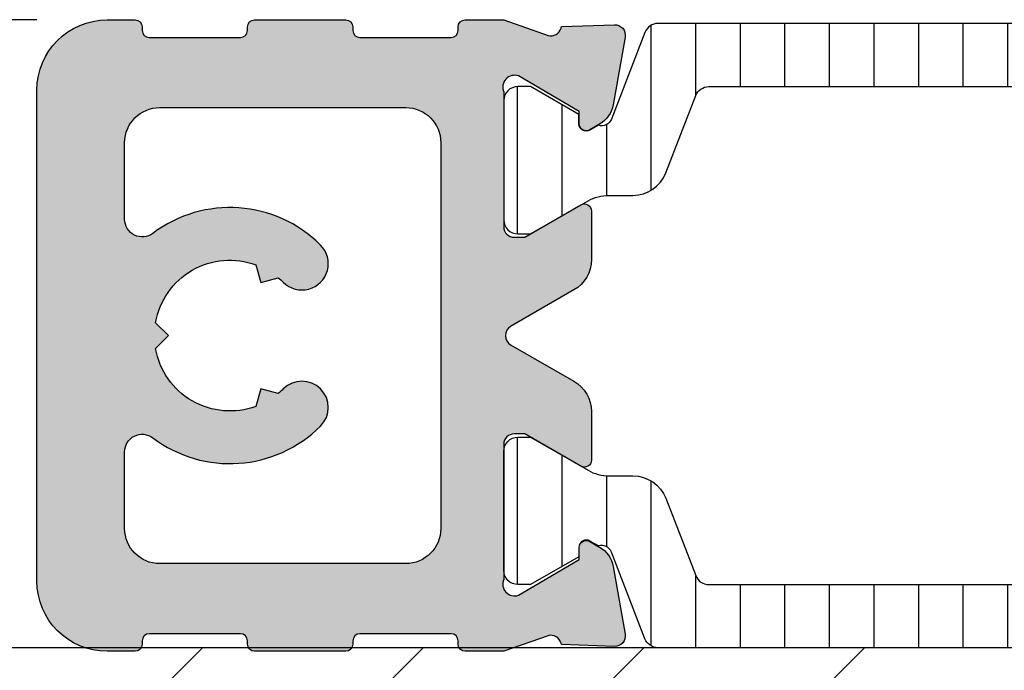
# Model space of a CAD drawing. Units: millimetres. Extents: x 121 to 9948, y -206 to 3918.
# Drawn here: x 5871 to 5899, y 3442 to 3461 of the extents above; entities that cross this region are included whole.
import ezdxf

# ---------------------------------------------------------------- set-up
doc = ezdxf.new("R2010")
doc.units = ezdxf.units.MM
doc.linetypes.add('DASHED', pattern=[0.75, 0.5, -0.25])
doc.layers.get('Defpoints').update_dxf_attribs({"color": 253, "linetype": 'DASHED'})
for name, color, linetype in [('1', 7, 'Continuous'), ('Alum-Profile-Contour_Deko', 4, 'Continuous'), ('Alum-Profile-Hatch_Deko', 1, 'Continuous')]:
    doc.layers.add(name, color=color, linetype=linetype)
doc.styles.add('DEKO', font='verdana.ttf', dxfattribs={"height": 2})
doc.dimstyles.new('DEKO integer', dxfattribs={"dimtxt": 2, "dimasz": 1, "dimexe": 1, "dimexo": 1, "dimgap": 1, "dimtad": 0, "dimdec": 0, "dimdsep": 46, "dimtxsty": 'DEKO', "dimblk": 'OBLIQUE', "dimcen": 2.5, "dimdle": 1, "dimadec": 0, "dimazin": 0, "dimtfac": 1, "dimtdec": 0, "dimtmove": 0, "dimatfit": 3, "dimfxl": 1, "dimarcsym": 0})

# ---------------------------------------------------------------- blocks, each defined once
blk = doc.blocks.new('_Oblique')
at = {"color": 0, "lineweight": -2}
blk.add_line((-0.5, -0.5), (0.5, 0.5), dxfattribs=at)
blk = doc.blocks.new('*D50')
at = {"color": 0, "lineweight": -2, "transparency": 16777216}
for p, q in [((5856.548136131173, 3466.806498186512), (5856.548136131173, 3468.806498186512)), ((5860.94254561765, 3466.806498186512), (5854.548136131173, 3466.806498186512)), ((5856.548136131173, 3458.703401790645), (5856.548136131173, 3466.806498186512)), ((5871.430573125778, 3460.703401790645), (5854.548136131173, 3460.703401790645))]:
    blk.add_line(p, q, dxfattribs=at)
at = {"layer": 'Defpoints', "color": 0, "transparency": 16777216}
for p in [(5856.548136131173, 3466.806498186512), (5862.94254561765, 3466.806498186512), (5873.430573125778, 3460.703401790645)]:
    blk.add_point(p, dxfattribs=at)
at = {"color": 0, "lineweight": -2, "transparency": 16777216, "xscale": 2, "yscale": 2, "zscale": 2}
for p, rotation in [((5856.548136131173, 3466.806498186512), 90), ((5856.548136131173, 3460.703401790645), 270)]:
    blk.add_blockref('_Oblique', p, dxfattribs=dict(at, rotation=rotation))
at = {"color": 0, "transparency": 16777216, "insert": (5856.548136131173, 3472.22221343164), "char_height": 4, "attachment_point": 5, "rotation": 90, "style": 'DEKO'}
blk.add_mtext('6', dxfattribs=at)
blk = doc.blocks.new('Kol kas be kodo')
at = {"layer": '1', "true_color": 0x636466}
h = blk.add_hatch(dxfattribs=at)
h.set_pattern_fill('LINE', color=251, scale=0.4, angle=90, style=0)
h.set_pattern_definition([(90, (-941.1272403092598, -710.9529532621127), (-1.27, 7.776250346772095e-17), [])])
h.paths.add_polyline_path([(-17.32378921980944, 8.642964571206448, 0.3095427405277538), (-17.69671400442348, 8.89830253395985), (-28.30000000269206, 8.89830253395985), (-38.90328600096132, 8.89830253395985, 0.3095427405276228), (-39.27621078557513, 8.642964571206676), (-40.23406759170439, 6.173702075558367, -0.3951183166282092), (-40.60368006279509, 5.995991533676261), (-40.8438631275767, 5.857321776569279, -0.5773502691901603), (-41.15886312757698, 6.039187111363844), (-41.15886312757698, 6.306301639576759), (-42.54000000099359, 7.098302534045615), (-42.90000000099371, 7.098302534054255, 0.4142135623732094), (-43.30000000100335, 6.698302534063714), (-43.30000000108316, 3.298302534063168, 0.4142135623730327), (-42.90000000109285, 2.898302534053983), (-42.54000000109227, 2.898302534045342), (-41.40144561148782, 3.551196910301769), (-41.10000000108244, 3.72523661461446, -0.02603667116036706), (-41.08145631852221, 3.734692061474107), (-40.89905170498014, 3.839290442958827, -0.130905717258424), (-40.30210600106693, 3.998302533992955), (-39.61741600106643, 3.998302533977039, 0.3095428336484616), (-38.68510391658447, 4.636647757744413), (-37.82924783478711, 6.842964444418612, -0.3095428336421502), (-37.45632300100374, 7.098302533925562), (-28.30000000269229, 7.098302533926017), (-19.14367700438083, 7.098302533925562, -0.3095428336421502), (-18.77075217059746, 6.842964444418612), (-17.91489608880011, 4.636647757744413, 0.3095428336484615), (-16.98258400431814, 3.998302533977039), (-16.29789400431741, 3.998302533992955, -0.130905717258424), (-15.70094830040443, 3.839290442958827), (-15.51854368686372, 3.734692061475016, -0.02603667116380479), (-15.50000000430077, 3.725236614614005), (-15.19855439382991, 3.551196910258113), (-14.06000000429231, 2.898302534045342), (-13.70000000429172, 2.898302534053983, 0.414213562373116), (-13.30000000430141, 3.298302534063168), (-13.30000000438122, 6.698302534063714, 0.4142135623732094), (-13.70000000439086, 7.098302534054255), (-14.06000000439076, 7.098302534045615), (-15.44113687780759, 6.306301639576759), (-15.44113687780759, 6.039187111363844, -0.5773502691901605), (-15.75613687780788, 5.857321776569279), (-15.99631994258948, 5.995991533676261, -0.3951183166282092), (-16.36593241368018, 6.173702075558367)])
h = blk.add_hatch(dxfattribs=at)
h.set_pattern_fill('LINE', color=251, scale=0.4, angle=90, style=0)
h.set_pattern_definition([(270, (-941.1272403092598, 710.9529532621127), (-1.27, -7.776250346772095e-17), [])])
h.paths.add_polyline_path([(-17.32378921980944, -8.642964571206448, -0.3095427405277538), (-17.69671400442348, -8.898302533959395), (-28.30000000269206, -8.898302533959395), (-38.90328600096132, -8.898302533959395, -0.3095427405276228), (-39.27621078557513, -8.642964571206448), (-40.23406759170439, -6.17370207555814, 0.3951183166282092), (-40.60368006279509, -5.995991533675806), (-40.8438631275767, -5.857321776569052, 0.5773502691901603), (-41.15886312757698, -6.039187111363617), (-41.15886312757698, -6.306301639576304), (-42.54000000099359, -7.09830253404516), (-42.90000000099371, -7.098302534053801, -0.4142135623732094), (-43.30000000100335, -6.698302534063259), (-43.30000000108316, -3.298302534062941, -0.4142135623730327), (-42.90000000109285, -2.898302534053528), (-42.54000000109227, -2.898302534045115), (-41.40144561148782, -3.551196910301769), (-41.10000000108244, -3.72523661461446, 0.02603667116036706), (-41.08145631852221, -3.734692061474107), (-40.89905170498014, -3.839290442958372, 0.130905717258424), (-40.30210600106693, -3.998302533992501), (-39.61741600106643, -3.998302533976585, -0.3095428336484616), (-38.68510391658447, -4.636647757744413), (-37.82924783478711, -6.842964444418385, 0.3095428336421502), (-37.45632300100374, -7.098302533925107), (-28.30000000269229, -7.098302533925562), (-19.14367700438083, -7.098302533925107, 0.3095428336421502), (-18.77075217059746, -6.842964444418385), (-17.91489608880011, -4.636647757744413, -0.3095428336484615), (-16.98258400431814, -3.998302533976585), (-16.29789400431741, -3.998302533992501, 0.130905717258424), (-15.70094830040443, -3.839290442958372), (-15.51854368686372, -3.734692061474561, 0.02603667116380479), (-15.50000000430077, -3.725236614614005), (-15.19855439382991, -3.551196910257886), (-14.06000000429231, -2.898302534045115), (-13.70000000429172, -2.898302534053528, -0.414213562373116), (-13.30000000430141, -3.298302534062941), (-13.30000000438122, -6.698302534063259, -0.4142135623732094), (-13.70000000439086, -7.098302534053801), (-14.06000000439076, -7.09830253404516), (-15.44113687780759, -6.306301639576304), (-15.44113687780759, -6.039187111363617, 0.5773502691901605), (-15.75613687780788, -5.857321776569052), (-15.99631994258948, -5.995991533675806, 0.3951183166282092), (-16.36593241368018, -6.17370207555814)])
at = {"layer": 'Alum-Profile-Hatch_Deko', "true_color": 0xa6a6a6}
h = blk.add_hatch(color=253, dxfattribs=at)
h.dxf.hatch_style = 1
edge = h.paths.add_edge_path(flags=16)
edge.add_line((-50.22500000778564, 1.51554445662282), (-49.72198618400557, 1.650326604485144))
edge.add_arc((-51.10000000778686, -1.476152533541608e-12), 2.150000000002015, 44.98823448230797, 50.13830044841143, ccw=False)
edge.add_arc((-49.04896929899394, 2.050188535621487), 0.749999999999955, 224.9882344823075, 404.9882344823074)
edge.add_arc((-51.10000000778575, -3.108624468950438e-15), 3.650000000000095, 44.9882344823038, 127.0426708868988)
edge.add_arc((-53.60000000538429, 3.312476416822992), 0.5000000000000531, 179.9999999999906, 307.04267088688965, ccw=False)
edge.add_line((-54.10000000538435, 3.312476416823074), (-54.10000000538435, 5.500000001058424))
edge.add_arc((-53.10000000538435, 5.500000001058424), 1, 90, 180, ccw=False)
edge.add_line((-53.10000000538435, 6.500000001058424), (-46.09345619316605, 6.500000001058424))
edge.add_arc((-46.09345619316605, 5.500000001058424), 1, 0, 90, ccw=False)
edge.add_line((-45.09345619316605, 5.500000001058424), (-45.09345619316605, 0))
edge.add_line((-45.09345619316605, 0), (-45.09345619316605, -5.500000001058424))
edge.add_arc((-46.09345619316605, -5.500000001058424), 1, -90, 0, ccw=False)
edge.add_line((-46.09345619316605, -6.500000001058424), (-53.10000000538435, -6.500000001058424))
edge.add_arc((-53.10000000538435, -5.500000001058424), 1, 180, 270, ccw=False)
edge.add_line((-54.10000000538435, -5.500000001058424), (-54.10000000538435, -3.312476416822847))
edge.add_arc((-53.60000000538435, -3.312476416822884), 0.5, 52.95732911309773, 179.9999999999957, ccw=False)
edge.add_arc((-51.10000000778575, 2.930988785010413e-14), 3.650000000000115, 232.9573291131015, 315.0117655176959)
edge.add_arc((-49.04896929899394, -2.050188535621487), 0.749999999999955, 315.0117655176926, 495.0117655176926)
edge.add_arc((-51.10000000778433, 1.589839371263224e-12), 2.150000000000306, 309.86169955153883, 315.01176551764223, ccw=False)
edge.add_line((-49.72198618400557, -1.650326604484917), (-50.22500000778564, -1.51554445662282))
edge.add_line((-50.22500000778564, -1.51554445662282), (-50.35978215565046, -2.018558280403113))
edge.add_arc((-51.10000000778511, -2.458033776520097e-13), 2.150000000000419, 189.8616995515919, 290.1383004483861, ccw=False)
edge.add_line((-53.21823168370088, -0.3682316759175137), (-52.85000000778564, 0))
edge.add_line((-52.85000000778564, 0), (-53.21823168370088, 0.3682316759177411))
edge.add_arc((-51.1000000077852, 3.599343045834758e-13), 2.150000000000343, 69.86169955161063, 170.1383004484047, ccw=False)
edge.add_line((-50.35978215565046, 2.018558280403113), (-50.22500000778564, 1.51554445662282))
edge = h.paths.add_edge_path()
edge.add_arc((-40.13642793073197, 8.564402693982371), 0.3000000000002083, -10.000000000018815, 91.99999999998158, ccw=False)
edge.add_line((-39.84098560482812, 8.51230824068216), (-40.18147882942435, 6.581275206327064))
edge.add_arc((-40.96932503183443, 6.720193748460724), 0.8000000000003287, 299.9999999999974, 349.99999999999574, ccw=False)
edge.add_line((-40.5693250318343, 6.02737342543287), (-40.84886312757658, 5.865982030607029))
edge.add_arc((-40.94886312757655, 6.039187111363907), 0.199999999999978, 180.0000000000178, 299.9999999999947, ccw=False)
edge.add_line((-41.14886312757653, 6.039187111363844), (-41.14886312757653, 6.384829185990839))
edge.add_line((-41.14886312757653, 6.384829185990839), (-42.88210303278561, 7.401980159627328))
edge.add_arc((-42.99293287683748, 7.0865380079287), 0.3343456376279227, 70.64119696319439, 203.3049457204725)
edge.add_line((-43.30000000108271, 6.954262588410984), (-43.30000000108271, 3.101476183911018))
edge.add_arc((-43.00000000108287, 3.101476183911132), 0.2999999999998408, 180.0000000000217, 270.0000000000217)
edge.add_line((-43.00000000108275, 2.801476183911291), (-42.7000000010828, 2.801476183911291))
edge.add_line((-42.7000000010828, 2.801476183911291), (-41.10000000108289, 3.72523661461446))
edge.add_arc((-41.00000000108276, 3.55203153385759), 0.2000000000000492, 1.5575096767861396e-11, 120.0000000000347, ccw=False)
edge.add_line((-40.80000000108271, 3.552031533857644), (-40.80000000108271, 2.166390887802663))
edge.add_arc((-41.80000000108276, 2.166390887802602), 1.000000000000057, -59.999999999998124, 3.524291969370097e-12, ccw=False)
edge.add_line((-41.30000000108271, 1.30036548401813), (-43.10351780507017, 0.2598544274981123))
edge.add_arc((-42.95359890529573, 0), 0.2999999999999177, 119.9821164519741, 240.0178835480259)
edge.add_line((-43.10351780507017, -0.2598544274981123), (-41.30000000108271, -1.300365484017902))
edge.add_arc((-41.80000000108276, -2.166390887802375), 1.000000000000058, -3.524291969370097e-12, 59.99999999999818, ccw=False)
edge.add_line((-40.80000000108271, -2.166390887802436), (-40.80000000108271, -3.552031533857416))
edge.add_arc((-41.00000000108276, -3.552031533857362), 0.2000000000000526, 239.9999999999653, 359.9999999999845, ccw=False)
edge.add_line((-41.10000000108289, -3.725236614614232), (-42.7000000010828, -2.801476183911063))
edge.add_line((-42.7000000010828, -2.801476183911063), (-43.00000000108275, -2.801476183911063))
edge.add_arc((-43.00000000108287, -3.101476183910904), 0.2999999999998408, 89.99999999997829, 179.9999999999783)
edge.add_line((-43.30000000108271, -3.10147618391079), (-43.30000000108271, -6.954262588410757))
edge.add_arc((-42.99293287683748, -7.086538007928473), 0.3343456376279237, 156.6950542795275, 289.3588030368056)
edge.add_line((-42.88210303278561, -7.401980159627101), (-41.14886312757653, -6.384829185990611))
edge.add_line((-41.14886312757653, -6.384829185990611), (-41.14886312757653, -6.039187111363617))
edge.add_arc((-40.94886312757655, -6.039187111363679), 0.1999999999999815, 60.000000000005286, 179.9999999999822, ccw=False)
edge.add_line((-40.84886312757658, -5.865982030606801), (-40.5693250318343, -6.027373425432643))
edge.add_arc((-40.96932503183443, -6.720193748460496), 0.8000000000003289, 10.00000000000432, 60.000000000002615, ccw=False)
edge.add_line((-40.18147882942435, -6.581275206326836), (-39.84098560482812, -8.512308240681932))
edge.add_arc((-40.13642793073197, -8.564402693982144), 0.300000000000207, -91.9999999999817, 10.000000000018815, ccw=False)
edge.add_line((-40.14689777974263, -8.864219942088084), (-41.65539955415602, -8.811541899345912))
edge.add_line((-41.65539955415602, -8.811541899345912), (-41.66719635956156, -8.767515622167366))
edge.add_arc((-41.9569741074484, -8.845161335698432), 0.3000000000001933, 15.0000000000513, 105.0000000000169)
edge.add_line((-42.03461982097929, -8.555383587811548), (-43.30000000159407, -8.999999999963393))
edge.add_line((-43.30000000159407, -8.999999999963393), (-44.4000000053843, -8.999999999963393))
edge.add_arc((-44.4000000054026, -8.799999999981651), 0.1999999999817419, 180.0000000052436, 270.0000000052436, ccw=False)
edge.add_line((-44.60000000538435, -8.799999999999955), (-44.60000000538435, -8.700000000000045))
edge.add_arc((-44.80000000538442, -8.700000000000074), 0.2000000000000739, 8.142219984543595e-12, 89.99999999999186)
edge.add_line((-44.80000000538439, -8.5), (-47.4000000053843, -8.5))
edge.add_arc((-47.40000000538438, -8.69999999999996), 0.1999999999999602, 89.99999999997557, 179.9999999999593)
edge.add_line((-47.60000000538435, -8.699999999999818), (-47.60000000538435, -8.799999999999955))
edge.add_arc((-47.80000000538442, -8.799999999999926), 0.2000000000000739, 270.00000000000813, 359.99999999999187, ccw=False)
edge.add_line((-47.80000000538439, -9), (-50.4000000053843, -9))
edge.add_arc((-50.40000000538427, -8.799999999999926), 0.2000000000000739, 180.0000000000081, 269.99999999999187, ccw=False)
edge.add_line((-50.60000000538435, -8.799999999999955), (-50.60000000538435, -8.700000000000045))
edge.add_arc((-50.80000000538442, -8.700000000000074), 0.2000000000000739, 8.142219984543595e-12, 89.99999999999186)
edge.add_line((-50.80000000538439, -8.5), (-53.4000000053843, -8.5))
edge.add_arc((-53.40000000538441, -8.699999999999932), 0.1999999999999318, 89.99999999996743, 179.9999999999674)
edge.add_line((-53.60000000538435, -8.699999999999818), (-53.60000000538435, -8.799999999999955))
edge.add_arc((-53.80000000538442, -8.799999999999926), 0.2000000000000739, 270.00000000000813, 359.99999999999187, ccw=False)
edge.add_line((-53.80000000538439, -9), (-54.60000000538435, -9))
edge.add_arc((-54.60000000538435, -7), 2, 180, 270, ccw=False)
edge.add_line((-56.60000000538435, -7), (-56.60000000538435, 7))
edge.add_arc((-54.60000000538435, 7), 2, 90, 180, ccw=False)
edge.add_line((-54.60000000538435, 9), (-53.80000000538439, 9))
edge.add_arc((-53.80000000538442, 8.799999999999926), 0.2000000000000739, 8.185452315956354e-12, 89.99999999999193, ccw=False)
edge.add_line((-53.60000000538435, 8.799999999999955), (-53.60000000538435, 8.700000000000045))
edge.add_arc((-53.40000000538427, 8.700000000000074), 0.2000000000000739, 180.0000000000082, 269.9999999999919)
edge.add_line((-53.4000000053843, 8.5), (-50.80000000538439, 8.5))
edge.add_arc((-50.80000000538442, 8.700000000000074), 0.2000000000000739, 270.0000000000081, 359.9999999999918)
edge.add_line((-50.60000000538435, 8.700000000000045), (-50.60000000538435, 8.799999999999955))
edge.add_arc((-50.4000000053843, 8.799999999999955), 0.2000000000000455, 90, 180, ccw=False)
edge.add_line((-50.4000000053843, 9), (-47.80000000538439, 9))
edge.add_arc((-47.80000000538442, 8.799999999999926), 0.2000000000000739, 8.185452315956354e-12, 89.99999999999193, ccw=False)
edge.add_line((-47.60000000538435, 8.799999999999955), (-47.60000000538435, 8.700000000000045))
edge.add_arc((-47.40000000538427, 8.700000000000074), 0.2000000000000739, 180.0000000000082, 269.9999999999919)
edge.add_line((-47.4000000053843, 8.5), (-44.80000000538439, 8.5))
edge.add_arc((-44.80000000538442, 8.700000000000074), 0.2000000000000739, 270.0000000000081, 359.9999999999918)
edge.add_line((-44.60000000538435, 8.700000000000045), (-44.60000000538435, 8.799999999999955))
edge.add_arc((-44.40000000538427, 8.799999999999926), 0.2000000000000739, 90.00000000000807, 179.9999999999918, ccw=False)
edge.add_line((-44.4000000053843, 9), (-43.30000000159407, 9.000000000000455))
edge.add_line((-43.30000000159407, 9.000000000000455), (-42.03461982097929, 8.55538358784861))
edge.add_arc((-41.9569741074484, 8.845161335735494), 0.3000000000001929, 254.9999999999831, 344.9999999999487)
edge.add_line((-41.66719635956156, 8.767515622204428), (-41.65539955415602, 8.811541899346139))
edge.add_line((-41.65539955415602, 8.811541899346139), (-40.14689777974263, 8.864219942088312))
edge = h.paths.add_edge_path(flags=16)
edge.add_line((-6.374999997598479, 1.51554445662282), (-6.878013821378772, 1.650326604485144))
edge.add_arc((-5.499999997597371, 1.051825293529873e-12), 2.150000000000147, 129.8616995516341, 135.0117655177375)
edge.add_arc((-7.551030706390293, 2.050188535621487), 0.7500000000000354, 135.0117655176987, 315.0117655176987, ccw=False)
edge.add_arc((-5.499999997598486, -1.336708521648688e-13), 3.650000000000267, 52.957329113101025, 135.011765517696, ccw=False)
edge.add_arc((-2.999999999999941, 3.312476416822936), 0.4999999999999409, 232.9573291131167, 360.0000000000159)
edge.add_line((-2.5, 3.312476416823074), (-2.5, 5.500000001058424))
edge.add_arc((-3.5, 5.500000001058424), 1, 0, 90)
edge.add_line((-3.5, 6.500000001058424), (-10.50654381221807, 6.500000001058424))
edge.add_arc((-10.50654381221807, 5.500000001058424), 1, 90, 180)
edge.add_line((-11.50654381221807, 5.500000001058424), (-11.50654381221807, 0))
edge.add_line((-11.50654381221807, 0), (-11.50654381221807, -5.500000001058424))
edge.add_arc((-10.50654381221807, -5.500000001058424), 1, 180, 270)
edge.add_line((-10.50654381221807, -6.500000001058424), (-3.5, -6.500000001058424))
edge.add_arc((-3.5, -5.500000001058424), 1, 270, 360)
edge.add_line((-2.5, -5.500000001058424), (-2.5, -3.312476416822847))
edge.add_arc((-2.999999999999887, -3.312476416822828), 0.4999999999998872, 359.9999999999978, 487.0426708868958)
edge.add_arc((-5.499999997598485, 1.603162047558726e-13), 3.650000000000288, 224.9882344823043, 307.04267088689863, ccw=False)
edge.add_arc((-7.551030706390293, -2.050188535621487), 0.7500000000000354, 44.98823448230132, 224.9882344823013, ccw=False)
edge.add_arc((-5.499999997599899, -9.381384558082573e-13), 2.149999999998439, 224.9882344823123, 230.1383004484157)
edge.add_line((-6.878013821378772, -1.650326604484917), (-6.374999997598479, -1.51554445662282))
edge.add_line((-6.374999997598479, -1.51554445662282), (-6.240217849733654, -2.018558280403113))
edge.add_arc((-5.499999997599129, -3.408384685599231e-13), 2.150000000000289, 249.861699551616, 350.13830044841)
edge.add_line((-3.381768321683467, -0.3682316759175137), (-3.749999997598479, 0))
edge.add_line((-3.749999997598479, 0), (-3.381768321683467, 0.3682316759177411))
edge.add_arc((-5.499999997599033, 4.547473508864641e-13), 2.150000000000215, 9.86169955159338, 110.1383004483875)
edge.add_line((-6.240217849733654, 2.018558280403113), (-6.374999997598479, 1.51554445662282))
edge = h.paths.add_edge_path()
edge.add_arc((-16.46357207465215, 8.564402693982371), 0.3000000000002082, 88.00000000001906, 190.0000000000187)
edge.add_line((-16.759014400556, 8.51230824068216), (-16.41852117595977, 6.581275206327064))
edge.add_arc((-15.63067497354969, 6.720193748460724), 0.8000000000003287, 190.0000000000043, 240.0000000000026)
edge.add_line((-16.03067497354982, 6.02737342543287), (-15.75113687780754, 5.865982030607029))
edge.add_arc((-15.65113687780756, 6.039187111363907), 0.1999999999999789, 240.0000000000048, 359.9999999999822)
edge.add_line((-15.45113687780758, 6.039187111363844), (-15.45113687780758, 6.384829185990839))
edge.add_line((-15.45113687780758, 6.384829185990839), (-13.71789697259851, 7.401980159627328))
edge.add_arc((-13.60706712854664, 7.0865380079287), 0.3343456376279232, -23.304945720472574, 109.35880303680591, ccw=False)
edge.add_line((-13.30000000430141, 6.954262588410984), (-13.30000000430141, 3.101476183911018))
edge.add_arc((-13.60000000430125, 3.101476183911132), 0.2999999999998408, 269.9999999999783, 359.9999999999783, ccw=False)
edge.add_line((-13.60000000430136, 2.801476183911291), (-13.90000000430132, 2.801476183911291))
edge.add_line((-13.90000000430132, 2.801476183911291), (-15.50000000430123, 3.72523661461446))
edge.add_arc((-15.60000000430136, 3.55203153385759), 0.2000000000000501, 59.99999999996492, 179.9999999999845)
edge.add_line((-15.80000000430141, 3.552031533857644), (-15.80000000430141, 2.166390887802663))
edge.add_arc((-14.80000000430135, 2.166390887802602), 1.000000000000059, 179.9999999999965, 239.9999999999981)
edge.add_line((-15.30000000430141, 1.30036548401813), (-13.49648220031418, 0.2598544274981123))
edge.add_arc((-13.64640110008862, 0), 0.2999999999999186, -60.01788354802562, 60.01788354802562, ccw=False)
edge.add_line((-13.49648220031418, -0.2598544274981123), (-15.30000000430141, -1.300365484017902))
edge.add_arc((-14.80000000430135, -2.166390887802375), 1.000000000000059, 120.0000000000019, 180.0000000000035)
edge.add_line((-15.80000000430141, -2.166390887802436), (-15.80000000430141, -3.552031533857416))
edge.add_arc((-15.60000000430136, -3.552031533857362), 0.2000000000000508, 180.0000000000155, 300.0000000000351)
edge.add_line((-15.50000000430123, -3.725236614614232), (-13.90000000430132, -2.801476183911063))
edge.add_line((-13.90000000430132, -2.801476183911063), (-13.60000000430136, -2.801476183911063))
edge.add_arc((-13.60000000430125, -3.101476183910904), 0.2999999999998408, 2.1714186004828662e-11, 90.00000000002171, ccw=False)
edge.add_line((-13.30000000430141, -3.10147618391079), (-13.30000000430141, -6.954262588410757))
edge.add_arc((-13.60706712854664, -7.086538007928473), 0.3343456376279221, -109.35880303680591, 23.304945720472574, ccw=False)
edge.add_line((-13.71789697259851, -7.401980159627101), (-15.45113687780758, -6.384829185990611))
edge.add_line((-15.45113687780758, -6.384829185990611), (-15.45113687780758, -6.039187111363617))
edge.add_arc((-15.65113687780756, -6.039187111363679), 0.1999999999999797, 1.78111062161975e-11, 119.9999999999952)
edge.add_line((-15.75113687780754, -5.865982030606801), (-16.03067497354982, -6.027373425432643))
edge.add_arc((-15.63067497354969, -6.720193748460496), 0.8000000000003289, 119.9999999999974, 169.9999999999957)
edge.add_line((-16.41852117595977, -6.581275206326836), (-16.759014400556, -8.512308240681932))
edge.add_arc((-16.46357207465215, -8.564402693982144), 0.3000000000002105, 169.9999999999813, 271.999999999981)
edge.add_line((-16.45310222564149, -8.864219942088084), (-14.9446004512281, -8.811541899345912))
edge.add_line((-14.9446004512281, -8.811541899345912), (-14.93280364582256, -8.767515622167366))
edge.add_arc((-14.64302589793572, -8.845161335698432), 0.3000000000001933, 74.99999999998312, 164.9999999999487, ccw=False)
edge.add_line((-14.56538018440483, -8.555383587811548), (-13.30000000379005, -8.999999999963393))
edge.add_line((-13.30000000379005, -8.999999999963393), (-12.19999999999982, -8.999999999963393))
edge.add_arc((-12.19999999998163, -8.799999999981765), 0.1999999999816282, 269.999999994789, 359.999999994789)
edge.add_line((-12, -8.799999999999955), (-12, -8.700000000000045))
edge.add_arc((-11.79999999999993, -8.700000000000074), 0.2000000000000739, 90.00000000000807, 179.9999999999918, ccw=False)
edge.add_line((-11.79999999999995, -8.5), (-9.199999999999818, -8.5))
edge.add_arc((-9.199999999999847, -8.699999999999847), 0.1999999999998465, 8.185452315956354e-12, 89.99999999999193, ccw=False)
edge.add_line((-9, -8.699999999999818), (-9, -8.799999999999955))
edge.add_arc((-8.799999999999926, -8.799999999999926), 0.2000000000000739, 180.0000000000082, 269.9999999999919)
edge.add_line((-8.799999999999955, -9), (-6.199999999999818, -9))
edge.add_arc((-6.19999999999996, -8.80000000000004), 0.1999999999999602, 270.0000000000407, 360.0000000000244)
edge.add_line((-6, -8.799999999999955), (-6, -8.700000000000045))
edge.add_arc((-5.799999999999926, -8.700000000000074), 0.2000000000000739, 90.00000000000807, 179.9999999999918, ccw=False)
edge.add_line((-5.799999999999955, -8.5), (-3.199999999999818, -8.5))
edge.add_arc((-3.199999999999818, -8.699999999999818), 0.1999999999998181, 0, 90, ccw=False)
edge.add_line((-3, -8.699999999999818), (-3, -8.799999999999955))
edge.add_arc((-2.799999999999926, -8.799999999999926), 0.2000000000000739, 180.0000000000082, 269.9999999999919)
edge.add_line((-2.799999999999955, -9), (-2, -9))
edge.add_arc((-2, -7), 2, 270, 360)
edge.add_line((0, -7), (0, 7))
edge.add_arc((-2, 7), 2, 0, 90)
edge.add_line((-2, 9), (-2.799999999999955, 9))
edge.add_arc((-2.799999999999926, 8.799999999999926), 0.2000000000000739, 90.00000000000813, 179.9999999999919)
edge.add_line((-3, 8.799999999999955), (-3, 8.700000000000045))
edge.add_arc((-3.19999999999996, 8.69999999999996), 0.1999999999999602, -89.9999999999593, 2.4385826691286638e-11, ccw=False)
edge.add_line((-3.199999999999818, 8.5), (-5.799999999999955, 8.5))
edge.add_arc((-5.799999999999926, 8.700000000000074), 0.2000000000000739, 180.0000000000081, 269.99999999999187, ccw=False)
edge.add_line((-6, 8.700000000000045), (-6, 8.799999999999955))
edge.add_arc((-6.199999999999932, 8.800000000000068), 0.1999999999999318, 359.9999999999674, 449.9999999999674)
edge.add_line((-6.199999999999818, 9), (-8.799999999999955, 9))
edge.add_arc((-8.799999999999926, 8.799999999999926), 0.2000000000000739, 90.00000000000813, 179.9999999999919)
edge.add_line((-9, 8.799999999999955), (-9, 8.700000000000045))
edge.add_arc((-9.19999999999996, 8.69999999999996), 0.1999999999999602, -89.9999999999593, 2.4385826691286638e-11, ccw=False)
edge.add_line((-9.199999999999818, 8.5), (-11.79999999999995, 8.5))
edge.add_arc((-11.79999999999993, 8.700000000000074), 0.2000000000000739, 180.0000000000081, 269.99999999999187, ccw=False)
edge.add_line((-12, 8.700000000000045), (-12, 8.799999999999955))
edge.add_arc((-12.19999999999996, 8.80000000000004), 0.1999999999999602, 359.9999999999756, 449.9999999999593)
edge.add_line((-12.19999999999982, 9), (-13.30000000379005, 9.000000000000455))
edge.add_line((-13.30000000379005, 9.000000000000455), (-14.56538018440483, 8.55538358784861))
edge.add_arc((-14.64302589793572, 8.845161335735494), 0.3000000000001929, 195.0000000000513, 285.0000000000169, ccw=False)
edge.add_line((-14.93280364582256, 8.767515622204428), (-14.9446004512281, 8.811541899346139))
edge.add_line((-14.9446004512281, 8.811541899346139), (-16.45310222564149, 8.864219942088312))
at = {"layer": '1', "color": 18, "true_color": 0x000000}
for points in [[(-28.30000000269206, 8.89830253395985), (-38.90328600095154, 8.89830253395985, 0.3095428176600754), (-39.27621082630162, 8.642964466218018), (-40.23406735987351, 6.173702673195749, -0.3951189342155011), (-40.60368006279509, 5.995991533676261), (-40.84386312757692, 5.857321776569279, -0.5773502691895354), (-41.15886312757698, 6.039187111363844), (-41.15886312757698, 6.306301639576759), (-42.54000000099381, 7.098302534045615), (-42.90000000099394, 7.098302534054255, 0.4142135623731262), (-43.30000000100335, 6.698302534063714), (-43.30000000108316, 3.298302534063168, 0.4142135623731159), (-42.90000000109262, 2.898302534053983), (-42.54000000109249, 2.898302534045342), (-40.89905188850889, 3.839290337715738, -0.1309057620894406), (-40.3021060010667, 3.998302533992955), (-39.61741600106666, 3.998302533977039, 0.3095427681215526), (-38.68510400308833, 4.636647534745407), (-37.82924782634404, 6.842964466184185, -0.3095428176598925), (-37.45632300099373, 7.098302533925562), (-28.30000000269229, 7.098302533926017)], [(-28.30000000269206, -8.898302533959622), (-38.90328600095154, -8.898302533959622, -0.3095428176600754), (-39.27621082630162, -8.64296446621779), (-40.23406735987351, -6.173702673195521, 0.3951189342155011), (-40.60368006279509, -5.995991533676033), (-40.84386312757692, -5.857321776569052, 0.5773502691895354), (-41.15886312757698, -6.039187111363617), (-41.15886312757698, -6.306301639576532), (-42.54000000099381, -7.098302534045388), (-42.90000000099394, -7.098302534054028, -0.4142135623731262), (-43.30000000100335, -6.698302534063487), (-43.30000000108316, -3.298302534062941, -0.4142135623731159), (-42.90000000109262, -2.898302534053755), (-42.54000000109249, -2.898302534045115), (-40.89905188850889, -3.839290337715511, 0.1309057620894406), (-40.3021060010667, -3.998302533992728), (-39.61741600106666, -3.998302533976812, -0.3095427681215526), (-38.68510400308833, -4.63664753474518), (-37.82924782634404, -6.842964466183957, 0.3095428176598925), (-37.45632300099373, -7.098302533925335), (-28.30000000269229, -7.098302533925789)]]:
    blk.add_lwpolyline(points, format="xyb", dxfattribs=at)
at = {"layer": 'Alum-Profile-Contour_Deko'}
for points in [[(-40.14689777974263, 8.864219942088312, -0.4769755326981596), (-39.84098560482812, 8.51230824068216), (-40.18147882942435, 6.581275206327064, -0.2216946626429322), (-40.5693250318343, 6.02737342543287), (-40.84886312757658, 5.865982030607029, -0.5773502691894944), (-41.14886312757653, 6.039187111363844), (-41.14886312757653, 6.384829185990839), (-42.88210303278561, 7.401980159627328, 0.6535329079657808), (-43.30000000108271, 6.954262588410984), (-43.30000000108271, 3.101476183911018, 0.4142135623730948), (-43.00000000108275, 2.801476183911291), (-42.7000000010828, 2.801476183911291), (-41.10000000108289, 3.72523661461446, -0.5773502691897405), (-40.80000000108271, 3.552031533857644), (-40.80000000108271, 2.166390887802663, -0.26794919243113), (-41.30000000108271, 1.30036548401813), (-43.10351780507017, 0.2598544274981123, 0.5775583724720862), (-43.10351780507017, -0.2598544274981123), (-41.30000000108271, -1.300365484017902, -0.26794919243113), (-40.80000000108271, -2.166390887802436), (-40.80000000108271, -3.552031533857416, -0.5773502691897404), (-41.10000000108289, -3.725236614614232), (-42.7000000010828, -2.801476183911063), (-43.00000000108275, -2.801476183911063, 0.4142135623730947), (-43.30000000108271, -3.10147618391079), (-43.30000000108271, -6.954262588410757, 0.653532907965781), (-42.88210303278561, -7.401980159627101), (-41.14886312757653, -6.384829185990611), (-41.14886312757653, -6.039187111363617, -0.5773502691894943), (-40.84886312757658, -5.865982030606801), (-40.5693250318343, -6.027373425432643, -0.2216946626429322), (-40.18147882942435, -6.581275206326836), (-39.84098560482812, -8.512308240681932, -0.4769755326981595), (-40.14689777974263, -8.864219942088084), (-41.65539955415602, -8.811541899345912), (-41.66719635956156, -8.767515622167366, 0.4142135623729199), (-42.03461982097929, -8.555383587811548), (-43.30000000159407, -8.999999999963393), (-44.4000000053843, -8.999999999963393, -0.414213562373095), (-44.60000000538435, -8.799999999999955), (-44.60000000538435, -8.700000000000045, 0.4142135623730118), (-44.80000000538439, -8.5), (-47.4000000053843, -8.5, 0.4142135623730118), (-47.60000000538435, -8.699999999999818), (-47.60000000538435, -8.799999999999955, -0.4142135623730118), (-47.80000000538439, -9), (-50.4000000053843, -9, -0.4142135623730118), (-50.60000000538435, -8.799999999999955), (-50.60000000538435, -8.700000000000045, 0.4142135623730118), (-50.80000000538439, -8.5), (-53.4000000053843, -8.5, 0.414213562373095), (-53.60000000538435, -8.699999999999818), (-53.60000000538435, -8.799999999999955, -0.4142135623730118), (-53.80000000538439, -9), (-54.60000000538435, -9, -0.414213562373095), (-56.60000000538435, -7), (-56.60000000538435, 7, -0.414213562373095), (-54.60000000538435, 9), (-53.80000000538439, 9, -0.4142135623730118), (-53.60000000538435, 8.799999999999955), (-53.60000000538435, 8.700000000000045, 0.4142135623730118), (-53.4000000053843, 8.5), (-50.80000000538439, 8.5, 0.4142135623730118), (-50.60000000538435, 8.700000000000045), (-50.60000000538435, 8.799999999999955, -0.414213562373095), (-50.4000000053843, 9), (-47.80000000538439, 9, -0.4142135623730118), (-47.60000000538435, 8.799999999999955), (-47.60000000538435, 8.700000000000045, 0.4142135623730118), (-47.4000000053843, 8.5), (-44.80000000538439, 8.5, 0.4142135623730118), (-44.60000000538435, 8.700000000000045), (-44.60000000538435, 8.799999999999955, -0.4142135623730118), (-44.4000000053843, 9), (-43.30000000159407, 9.000000000000455), (-42.03461982097929, 8.55538358784861, 0.41421356237292), (-41.66719635956156, 8.767515622204428), (-41.65539955415602, 8.811541899346139)], [(-50.22500000778564, 1.51554445662282), (-49.72198618400557, 1.650326604485144, -0.02247518513063279), (-49.57940827540551, 1.519967362615944, 1), (-48.51853032258236, 2.58040970862703, 0.3741554305263778), (-53.29879518639655, 2.91338287262738, -0.6190762910400331), (-54.10000000538435, 3.312476416823074), (-54.10000000538435, 5.500000001058424, -0.4142135623730951), (-53.10000000538435, 6.500000001058424), (-46.09345619316605, 6.500000001058424, -0.4142135623730951), (-45.09345619316605, 5.500000001058424), (-45.09345619316605, 0), (-45.09345619316605, -5.500000001058424, -0.4142135623730951), (-46.09345619316605, -6.500000001058424), (-53.10000000538435, -6.500000001058424, -0.4142135623730951), (-54.10000000538435, -5.500000001058424), (-54.10000000538435, -3.312476416822847, -0.6190762910400252), (-53.29879518639655, -2.91338287262738, 0.374155430526375), (-48.51853032258236, -2.58040970862703, 1), (-49.57940827540551, -1.519967362615944, -0.02247518513063279), (-49.72198618400557, -1.650326604484917), (-50.22500000778564, -1.51554445662282), (-50.35978215565046, -2.018558280403113, -0.4677778169010506), (-53.21823168370088, -0.3682316759175137), (-52.85000000778564, 0), (-53.21823168370088, 0.3682316759177411, -0.4677778169010506), (-50.35978215565046, 2.018558280403113)]]:
    blk.add_lwpolyline(points, format="xyb", close=True, dxfattribs=at)

msp = doc.modelspace()

# ---------------------------------------------------------------- hatches: boundary and pattern name
h = msp.add_hatch()
h.set_pattern_fill('ANSI31', color=253, scale=1.4, style=0)
h.set_pattern_definition([(45, (637.0047295907498, 2270.817794704536), (-3.143089642374203, 3.143089642374203), [])])
h.paths.add_polyline_path([(5927.992266606179, 3421.563469769053), (5947.043267881094, 3421.563469769053), (5947.043267881094, 3442.805099256684), (5927.992266606179, 3442.805099256684)])
h.paths.add_polyline_path([(5849.992266606179, 3421.563469769053), (5927.992266606179, 3421.563469769053), (5927.992266606179, 3442.805099256684), (5849.992266606179, 3442.805099256684)])

# ---------------------------------------------------------------- linework, layer by layer
msp.add_line((5947.992266606179, 3442.805099256684), (5849.992266606179, 3442.805099256684))

# ---------------------------------------------------------------- block references
msp.add_blockref('Kol kas be kodo', (5928.03057313116, 3451.703401790644))

# ---------------------------------------------------------------- dimensions: what is measured, and where the dimension line sits
dim = msp.add_linear_dim(base=(5856.548136131173, 3466.806498186512), p1=(5873.430573125776, 3460.703401790644), p2=(5862.942545617649, 3466.80649818651), angle=90, dimstyle='DEKO integer')
dim.commit()
dim.dimension.update_dxf_attribs({"geometry": '*D50', "text_midpoint": (5856.548136131173, 3472.22221343164)})

doc.saveas('drawing.dxf')
